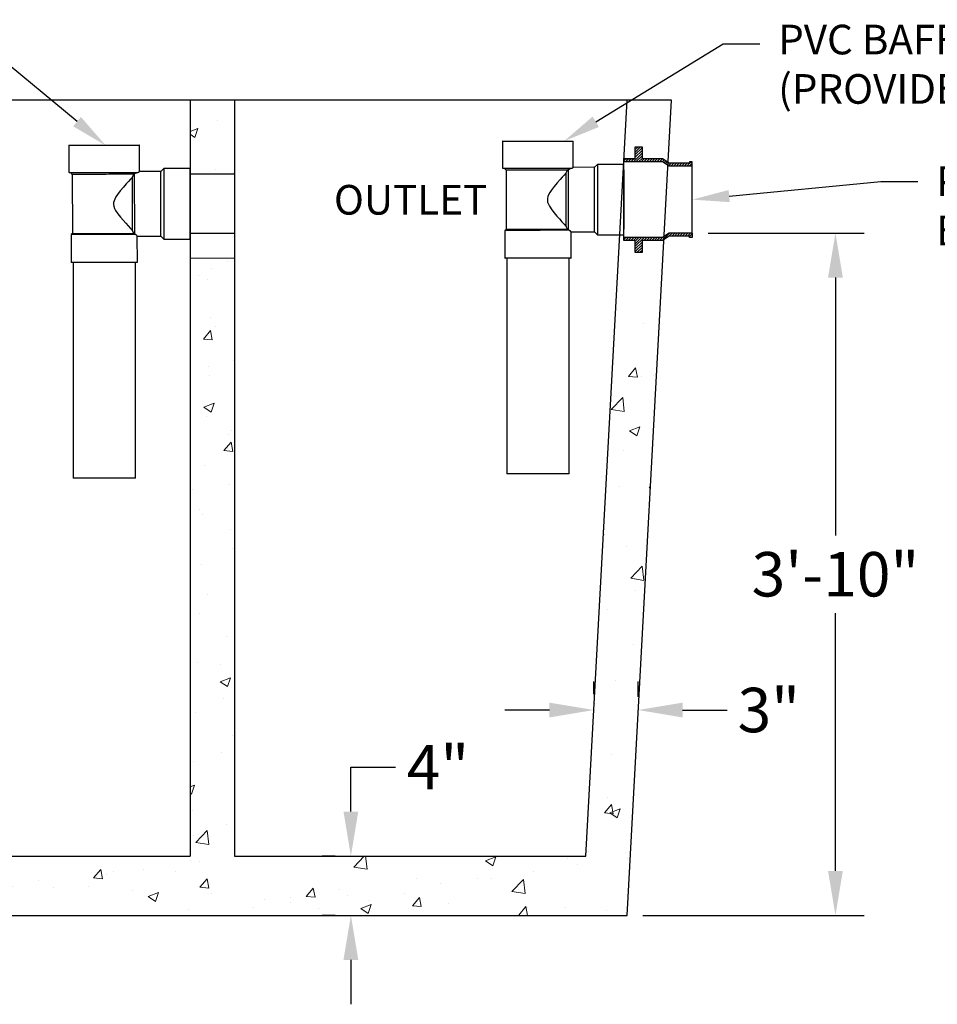
# Model space of a CAD drawing. Units: inches. Extents: x -92 to 151, y -103 to 229.
# Drawn here: x 29 to 91, y -17 to 49 of the extents above; entities that cross this region are included whole.
import ezdxf
from ezdxf import colors
from ezdxf.entities.mleader import LeaderData, LeaderLine
from ezdxf.math import Vec2, Vec3

# ---------------------------------------------------------------- set-up
doc = ezdxf.new("R2010")
doc.units = ezdxf.units.IN
doc.header["$LTSCALE"] = 10
doc.header["$MEASUREMENT"] = 0
for name, color, linetype in [('Accessory', 6, 'Continuous'), ('object', 1, 'Continuous'), ('text', 3, 'Continuous')]:
    doc.layers.add(name, color=color, linetype=linetype)
doc.layers.add('concrete', color=8, linetype='Continuous', lineweight=15)
doc.layers.add('dimen', color=3, linetype='Continuous', lineweight=18)
doc.layers.add('Unnamed [1]', color=5, linetype='Continuous', lineweight=0, true_color=0x0000ff)
doc.styles.get("Standard").update_dxf_attribs({"font": 'arial.ttf', "height": 3})
doc.dimstyles.get("Standard").update_dxf_attribs({"dimtxt": 3, "dimasz": 3, "dimexe": 1.93, "dimexo": 1.0625, "dimgap": 1.09, "dimtad": 0, "dimtih": 1, "dimtoh": 1, "dimdec": 4, "dimzin": 0, "dimdsep": 46, "dimlunit": 4, "dimtxsty": 'Standard', "dimcen": 0.5, "dimadec": 0, "dimazin": 0, "dimtfac": 1, "dimtdec": 4, "dimtofl": 0, "dimtmove": 0, "dimatfit": 3, "dimfxl": 1, "dimfrac": 2, "dimtolj": 1, "dimtzin": 0, "dimarcsym": 0})
pattern_1 = [(50, (0, -13.2655), (7.1726, -0.62752), [0.75, -8.25]), (355, (0, -13.2655), (-1.3875, 7.5219), [0.6, -6.6]), (100.451, (0.598, -13.318), (5.7851, 6.8944), [0.6374, -7.0114]), (46.184, (0, -11.2655), (10.6724, -1.6552), [1.125, -12.375]), (96.636, (0.889, -11.403), (9.3466, 9.7412), [0.9561, -10.5171]), (351.184, (0, -11.266), (9.3466, 9.7412), [0.9, -9.9]), (21, (1, -11.7655), (5.96907, -4.0262), [0.75, -8.25]), (326, (1, -11.7655), (2.43315, 7.2515), [0.6, -6.6]), (71.451, (1.4974, -12.101), (8.4022, 3.2253), [0.6374, -7.0114]), (37.5, (0, -13.2655), (0.1216, 3.32894), [0, -6.52, 0, -6.7, 0, -6.625]), (7.5, (0, -13.2655), (2.6307, 3.94412), [0, -3.82, 0, -6.37, 0, -2.525]), (327.5, (-2.23, -13.2655), (5.338224, -0.22555), [0, -2.5, 0, -7.8, 0, -10.35]), (317.5, (-3.23, -13.2655), (5.83186, 1.00105), [0, -3.25, 0, -5.18, 0, -7.35])]

# ---------------------------------------------------------------- blocks, each defined once
blk = doc.blocks.new('*D4')
at = {"layer": 'Defpoints', "color": 0, "ltscale": 10, "transparency": 16777216}
for p in [(68.24, 2.454), (71.236, 2.454), (71.236, 2.29)]:
    blk.add_point(p, dxfattribs=at)
at = {"layer": 'dimen', "color": 0, "lineweight": -2, "ltscale": 10, "transparency": 16777216}
for p, q in [((68.24, 3.516), (68.24, 4.384)), ((71.236, 3.353), (71.236, 4.384)), ((65.24, 2.454), (62.24, 2.454)), ((74.236, 2.454), (77.236, 2.454))]:
    blk.add_line(p, q, dxfattribs=at)
at = {"layer": 'dimen', "color": 0, "ltscale": 10, "transparency": 16777216}
for points in [[(65.24, 2.954), (65.24, 1.954), (68.24, 2.454)], [(74.236, 2.954), (74.236, 1.954), (71.236, 2.454)]]:
    blk.add_solid(points, dxfattribs=at)
at = {"layer": 'dimen', "color": 0, "ltscale": 10, "transparency": 16777216, "insert": (80.049, 2.454), "char_height": 3, "attachment_point": 5}
blk.add_mtext('\\A1;3"', dxfattribs=at)
blk = doc.blocks.new('*D5')
at = {"layer": 'Defpoints', "color": 0, "ltscale": 10, "transparency": 16777216}
for p in [(51.843, -7.402), (51.843, -7.402), (51.843, -11.402)]:
    blk.add_point(p, dxfattribs=at)
at = {"layer": 'dimen', "color": 0, "lineweight": -2, "ltscale": 10, "transparency": 16777216}
for p, q in [((51.843, -4.402), (51.843, -1.402)), ((51.843, -1.402), (54.843, -1.402)), ((50.78, -7.402), (49.913, -7.402)), ((50.78, -11.402), (49.913, -11.402)), ((51.843, -14.402), (51.843, -17.402))]:
    blk.add_line(p, q, dxfattribs=at)
at = {"layer": 'dimen', "color": 0, "ltscale": 10, "transparency": 16777216}
for points in [[(51.343, -4.402), (52.343, -4.402), (51.843, -7.402)], [(51.343, -14.402), (52.343, -14.402), (51.843, -11.402)]]:
    blk.add_solid(points, dxfattribs=at)
at = {"layer": 'dimen', "color": 0, "ltscale": 10, "transparency": 16777216, "insert": (57.717, -1.402), "char_height": 3, "attachment_point": 5}
blk.add_mtext('\\A1;4"', dxfattribs=at)
blk = doc.blocks.new('*D7')
at = {"layer": 'Defpoints', "color": 0, "ltscale": 10, "transparency": 16777216}
for p in [(74.888, 34.631), (84.548, 34.631), (70.489, -11.402)]:
    blk.add_point(p, dxfattribs=at)
at = {"layer": 'dimen', "color": 0, "lineweight": -2, "ltscale": 10, "transparency": 16777216}
for p, q in [((75.951, 34.631), (86.478, 34.631)), ((84.548, 31.631), (84.548, 14.237)), ((84.548, -8.402), (84.548, 8.992)), ((71.551, -11.402), (86.478, -11.402))]:
    blk.add_line(p, q, dxfattribs=at)
at = {"layer": 'dimen', "color": 0, "ltscale": 10, "transparency": 16777216}
for points in [[(84.048, 31.631), (85.048, 31.631), (84.548, 34.631)], [(84.048, -8.402), (85.048, -8.402), (84.548, -11.402)]]:
    blk.add_solid(points, dxfattribs=at)
at = {"layer": 'dimen', "color": 0, "ltscale": 10, "transparency": 16777216, "insert": (84.548, 11.615), "char_height": 3, "attachment_point": 5}
blk.add_mtext('\\A1;3\'-10"', dxfattribs=at)
blk = doc.blocks.new('CK_HATCH_0009')
at = {"layer": 'Unnamed [1]', "color": 1, "linetype": 'Continuous', "lineweight": 0, "ltscale": 2, "true_color": 0xff0000}
for p, q in [((41.101, 10.218), (41.148, 10.218)), ((41.102, 10.093), (41.275, 10.093)), ((41.225, 9.968), (41.402, 9.968)), ((41.811, 10.218), (41.923, 10.218)), ((41.907, 10.093), (42.052, 10.093)), ((42.028, 9.968), (42.181, 9.968)), ((41.348, 9.843), (41.529, 9.843)), ((41.471, 9.718), (41.656, 9.718)), ((41.593, 9.593), (41.784, 9.593)), ((41.716, 9.468), (41.911, 9.468)), ((41.839, 9.343), (42.038, 9.343)), ((42.149, 9.843), (42.311, 9.843)), ((42.269, 9.718), (42.44, 9.718)), ((42.39, 9.593), (42.866, 9.593)), ((42.432, 9.468), (42.993, 9.468)), ((42.494, 9.843), (42.611, 9.843)), ((42.544, 9.718), (42.738, 9.718)), ((42.553, 9.343), (43.131, 9.343)), ((43.123, 9.468), (43.236, 9.468)), ((43.246, 9.718), (43.307, 9.718)), ((43.248, 9.593), (43.432, 9.593)), ((41.962, 9.218), (42.255, 9.218)), ((42.085, 9.093), (42.196, 9.093)), ((42.267, 9.093), (42.384, 9.093)), ((42.394, 8.968), (42.514, 8.968)), ((42.521, 8.843), (42.643, 8.843)), ((42.648, 8.718), (42.773, 8.718)), ((42.673, 9.218), (43.255, 9.218)), ((42.794, 9.093), (43.379, 9.093)), ((42.915, 8.968), (43.502, 8.968)), ((43.035, 8.843), (43.626, 8.843)), ((43.156, 8.718), (43.75, 8.718)), ((42.775, 8.593), (42.902, 8.593)), ((42.903, 8.468), (43.031, 8.468)), ((43.03, 8.343), (43.161, 8.343)), ((43.157, 8.218), (43.29, 8.218)), ((43.277, 8.593), (43.874, 8.593)), ((43.284, 8.093), (43.42, 8.093)), ((43.398, 8.468), (43.997, 8.468)), ((43.518, 8.343), (44.121, 8.343)), ((43.639, 8.218), (44.245, 8.218)), ((43.76, 8.093), (44.369, 8.093)), ((43.411, 7.968), (43.549, 7.968)), ((43.539, 7.843), (43.679, 7.843)), ((43.666, 7.718), (43.808, 7.718)), ((43.793, 7.593), (43.938, 7.593)), ((43.88, 7.968), (44.492, 7.968)), ((43.92, 7.468), (44.067, 7.468)), ((44.001, 7.843), (44.616, 7.843)), ((44.047, 7.343), (44.196, 7.343)), ((44.122, 7.718), (44.74, 7.718)), ((44.243, 7.593), (44.864, 7.593)), ((44.363, 7.468), (44.987, 7.468)), ((44.399, 7.343), (45.111, 7.343)), ((44.175, 7.218), (44.392, 7.218)), ((44.302, 7.093), (44.514, 7.093)), ((44.429, 6.968), (44.637, 6.968)), ((44.545, 7.218), (45.235, 7.218)), ((44.556, 6.843), (44.76, 6.843)), ((44.673, 7.093), (45.359, 7.093)), ((44.683, 6.718), (44.883, 6.718)), ((44.8, 6.968), (45.482, 6.968)), ((44.927, 6.843), (45.606, 6.843)), ((45.054, 6.718), (45.73, 6.718)), ((44.811, 6.593), (45.006, 6.593)), ((44.938, 6.468), (45.128, 6.468)), ((45.065, 6.343), (45.251, 6.343)), ((45.181, 6.593), (45.854, 6.593)), ((45.192, 6.218), (45.374, 6.218)), ((45.309, 6.468), (45.977, 6.468)), ((45.319, 6.093), (45.497, 6.093)), ((45.436, 6.343), (46.101, 6.343)), ((45.563, 6.218), (46.225, 6.218)), ((45.69, 6.093), (46.349, 6.093)), ((45.447, 5.968), (45.62, 5.968)), ((45.574, 5.843), (45.743, 5.843)), ((45.701, 5.718), (45.865, 5.718)), ((45.817, 5.968), (46.472, 5.968)), ((45.828, 5.593), (45.988, 5.593)), ((45.945, 5.843), (46.596, 5.843)), ((45.955, 5.468), (46.11, 5.468)), ((46.072, 5.718), (46.72, 5.718)), ((46.083, 5.343), (46.233, 5.343)), ((46.199, 5.593), (46.729, 5.593)), ((46.327, 5.468), (46.604, 5.468)), ((23.979, -6.907), (24.125, -6.907)), ((24.077, -7.032), (24.252, -7.032)), ((24.2, -7.157), (24.379, -7.157)), ((24.323, -7.282), (24.506, -7.282)), ((23.944, -7.657), (24.068, -7.657)), ((24.052, -7.782), (24.197, -7.782)), ((24.172, -7.907), (24.326, -7.907)), ((24.446, -7.407), (24.633, -7.407)), ((24.569, -7.532), (24.761, -7.532)), ((24.691, -7.657), (24.888, -7.657)), ((24.814, -7.782), (25.015, -7.782)), ((24.937, -7.907), (25.142, -7.907)), ((24.293, -8.032), (24.456, -8.032)), ((24.365, -8.407), (24.926, -8.407)), ((24.414, -8.157), (24.585, -8.157)), ((24.488, -8.532), (25.055, -8.532)), ((24.531, -8.282), (24.796, -8.282)), ((24.972, -8.032), (25.085, -8.032)), ((25.093, -8.157), (25.208, -8.157)), ((25.214, -8.282), (25.331, -8.282)), ((25.334, -8.407), (25.454, -8.407)), ((25.455, -8.532), (25.577, -8.532)), ((24.502, -9.032), (24.526, -9.032)), ((24.544, -9.157), (24.657, -9.157)), ((24.611, -8.657), (25.185, -8.657)), ((24.623, -9.032), (24.736, -9.032)), ((24.734, -8.782), (25.314, -8.782)), ((24.748, -8.907), (24.833, -8.907)), ((24.845, -8.907), (25.444, -8.907)), ((24.971, -9.032), (25.573, -9.032)), ((25.098, -9.157), (25.703, -9.157)), ((25.224, -9.282), (25.832, -9.282)), ((25.576, -8.657), (25.7, -8.657)), ((25.696, -8.782), (25.822, -8.782)), ((25.817, -8.907), (25.945, -8.907)), ((25.938, -9.032), (26.068, -9.032)), ((26.059, -9.157), (26.191, -9.157)), ((26.179, -9.282), (26.314, -9.282)), ((25.35, -9.407), (25.961, -9.407)), ((25.476, -9.532), (26.091, -9.532)), ((25.603, -9.657), (26.22, -9.657)), ((25.729, -9.782), (26.35, -9.782)), ((25.855, -9.907), (26.479, -9.907)), ((26.3, -9.407), (26.437, -9.407)), ((26.421, -9.532), (26.559, -9.532)), ((26.541, -9.657), (26.682, -9.657)), ((26.662, -9.782), (26.805, -9.782)), ((26.783, -9.907), (26.928, -9.907)), ((25.982, -10.032), (26.609, -10.032)), ((26.108, -10.157), (26.738, -10.157)), ((26.234, -10.282), (26.932, -10.282)), ((26.36, -10.407), (27.055, -10.407)), ((26.487, -10.532), (27.178, -10.532)), ((26.899, -10.157), (27.174, -10.157)), ((26.904, -10.032), (27.051, -10.032)), ((27.087, -10.282), (27.296, -10.282)), ((27.214, -10.407), (27.419, -10.407)), ((27.341, -10.532), (27.542, -10.532)), ((26.613, -10.657), (27.3, -10.657)), ((26.739, -10.782), (27.423, -10.782)), ((26.865, -10.907), (27.546, -10.907)), ((26.992, -11.032), (27.669, -11.032)), ((27.118, -11.157), (27.792, -11.157)), ((27.244, -11.282), (27.915, -11.282)), ((27.468, -10.657), (27.665, -10.657)), ((27.596, -10.782), (27.788, -10.782)), ((27.723, -10.907), (27.911, -10.907)), ((27.85, -11.032), (28.033, -11.032)), ((27.977, -11.157), (28.156, -11.157)), ((28.104, -11.282), (28.279, -11.282)), ((27.37, -11.407), (28.038, -11.407)), ((27.497, -11.532), (28.16, -11.532)), ((27.623, -11.657), (28.283, -11.657)), ((27.749, -11.782), (28.406, -11.782)), ((27.875, -11.907), (28.529, -11.907)), ((28.232, -11.407), (28.402, -11.407)), ((28.359, -11.532), (28.525, -11.532)), ((28.486, -11.657), (28.648, -11.657)), ((28.613, -11.782), (28.77, -11.782)), ((28.742, -11.907), (28.894, -11.907)), ((28.002, -12.032), (28.65, -12.032)), ((28.128, -12.157), (28.773, -12.157)), ((28.254, -12.282), (28.854, -12.282)), ((28.38, -12.407), (28.729, -12.407)), ((28.507, -12.532), (28.604, -12.532)), ((28.869, -12.032), (28.95, -12.032))]:
    blk.add_line(p, q, dxfattribs=at)
blk = doc.blocks.new('POLYLOK IV (RIGHT) OE')
at = {"ltscale": 10}
h = blk.add_hatch(dxfattribs=at)
h.set_pattern_fill('ANSI31', color=256)
h.set_pattern_definition([(45, (-31.55285, 177.7505), (-0.08838835, 0.08838835), [])])
h.paths.add_polyline_path([(1.25, 5.81), (0.75, 5.81), (0.75, 5.01), (0, 5.01), (0, 4.81), (2.612, 4.81), (3.06, 4.52), (4.62, 4.52), (4.62, 4.72), (4.62, 4.82), (4.44, 4.82), (4.44, 4.72), (3.06, 4.72), (2.612, 5.01), (1.25, 5.01)])
h.paths.add_polyline_path([(1.25, -0.49), (2.612, -0.49), (3.06, -0.2), (4.44, -0.2), (4.44, -0.3), (4.62, -0.3), (4.62, -0.2), (4.62, 0), (3.06, 0), (2.612, -0.29), (0, -0.29), (0, -0.49), (0.75, -0.49), (0.75, -1.29), (1.25, -1.29)])
for p, q in [((1.25, 5.81), (0.75, 5.81)), ((0.75, 5.81), (0.75, 5.01)), ((1.25, 5.01), (1.25, 5.81)), ((0.75, 5.01), (0, 5.01)), ((0, -0.49), (0, 5.01)), ((0, 5.01), (0.75, 5.01)), ((2.612, 4.81), (0, 4.81)), ((2.612, 5.01), (1.25, 5.01)), ((3.06, 4.72), (2.612, 5.01)), ((3.06, 4.52), (2.612, 4.81)), ((4.44, 4.72), (3.06, 4.72)), ((4.62, 4.82), (4.44, 4.82)), ((4.44, 4.82), (4.44, 4.72)), ((4.62, 4.72), (4.62, 4.82)), ((4.62, 4.52), (4.62, 4.72)), ((4.62, 4.52), (3.06, 4.52)), ((4.62, 0), (4.62, 4.52)), ((3.06, 0), (2.612, -0.29)), ((4.62, 0), (3.06, 0)), ((4.62, 0), (4.62, -0.2)), ((2.612, -0.29), (0, -0.29)), ((0.75, -0.49), (0, -0.49)), ((0.75, -0.49), (0.75, -1.29)), ((2.612, -0.49), (1.25, -0.49)), ((1.25, -1.29), (1.25, -0.49)), ((3.06, -0.2), (2.612, -0.49)), ((4.44, -0.2), (3.06, -0.2)), ((4.44, -0.3), (4.44, -0.2)), ((4.62, -0.3), (4.44, -0.3)), ((4.62, -0.2), (4.62, -0.3)), ((0.75, -1.29), (1.25, -1.29))]:
    blk.add_line(p, q, dxfattribs=at)
blk = doc.blocks.new('PVC BAFFLE (RIGHT LONG)')
at = {"layer": 'Accessory'}
for p, q in [((202.155, 45.748), (202.155, 43.96)), ((202.167, 45.76), (202.174, 45.76)), ((202.174, 45.76), (202.195, 45.76)), ((202.195, 45.76), (202.23, 45.761)), ((202.23, 45.761), (202.278, 45.761)), ((202.278, 45.761), (202.339, 45.761)), ((202.339, 45.761), (202.414, 45.761)), ((202.414, 45.761), (202.5, 45.761)), ((202.5, 45.761), (202.599, 45.761)), ((202.599, 45.761), (202.709, 45.761)), ((202.709, 45.761), (202.83, 45.761)), ((202.83, 45.761), (202.961, 45.761)), ((202.961, 45.761), (203.101, 45.761)), ((203.101, 45.761), (203.25, 45.761)), ((203.25, 45.761), (203.406, 45.761)), ((203.406, 45.761), (203.569, 45.761)), ((203.569, 45.761), (203.738, 45.761)), ((203.738, 45.761), (203.911, 45.761)), ((203.911, 45.761), (204.088, 45.761)), ((204.088, 45.761), (204.268, 45.761)), ((204.268, 45.761), (204.449, 45.761)), ((204.449, 45.761), (204.631, 45.761)), ((204.631, 45.761), (204.812, 45.762)), ((204.812, 45.762), (204.991, 45.762)), ((204.991, 45.762), (205.168, 45.762)), ((205.168, 45.762), (205.342, 45.762)), ((205.342, 45.762), (205.51, 45.762)), ((205.51, 45.762), (205.673, 45.762)), ((205.673, 45.762), (205.829, 45.762)), ((205.829, 45.762), (205.978, 45.762)), ((205.978, 45.762), (206.118, 45.762)), ((206.118, 45.762), (206.249, 45.762)), ((206.249, 45.762), (206.37, 45.762)), ((206.37, 45.762), (206.48, 45.762)), ((206.48, 45.762), (206.579, 45.762)), ((206.579, 45.762), (206.666, 45.762)), ((206.666, 45.762), (206.74, 45.762)), ((206.74, 45.762), (206.802, 45.762)), ((206.802, 45.762), (206.85, 45.762)), ((206.85, 45.762), (206.884, 45.762)), ((206.884, 45.762), (206.905, 45.762)), ((206.905, 45.762), (206.912, 45.762)), ((206.925, 43.991), (206.925, 45.75)), ((202.207, 43.911), (202.205, 43.911)), ((202.221, 43.911), (202.207, 43.911)), ((202.249, 43.911), (202.221, 43.911)), ((202.29, 43.911), (202.249, 43.911)), ((202.28, 43.911), (202.39, 43.801)), ((202.344, 43.911), (202.29, 43.911)), ((202.412, 43.911), (202.344, 43.911)), ((202.492, 43.911), (202.412, 43.911)), ((202.584, 43.911), (202.492, 43.911)), ((202.688, 43.911), (202.584, 43.911)), ((202.803, 43.911), (202.688, 43.911)), ((202.928, 43.911), (202.803, 43.911)), ((203.063, 43.911), (202.928, 43.911)), ((203.207, 43.911), (203.063, 43.911)), ((203.358, 43.911), (203.207, 43.911)), ((203.516, 43.911), (203.358, 43.911)), ((203.681, 43.911), (203.516, 43.911)), ((203.851, 43.911), (203.681, 43.911)), ((204.024, 43.911), (203.851, 43.911)), ((204.201, 43.911), (204.024, 43.911)), ((204.38, 43.911), (204.201, 43.911)), ((204.559, 43.911), (204.38, 43.911)), ((204.739, 43.911), (204.559, 43.911)), ((204.917, 43.912), (204.739, 43.911)), ((205.094, 43.912), (204.917, 43.912)), ((205.267, 43.912), (205.094, 43.912)), ((205.435, 43.912), (205.267, 43.912)), ((205.598, 43.912), (205.435, 43.912)), ((205.756, 43.912), (205.598, 43.912)), ((205.905, 43.912), (205.756, 43.912)), ((206.047, 43.912), (205.905, 43.912)), ((206.18, 43.912), (206.047, 43.912)), ((206.303, 43.912), (206.18, 43.912)), ((206.416, 43.912), (206.303, 43.912)), ((206.517, 43.912), (206.416, 43.912)), ((206.607, 43.912), (206.517, 43.912)), ((206.574, 43.839), (206.653, 43.877)), ((206.684, 43.912), (206.607, 43.912)), ((206.653, 43.877), (206.723, 43.912)), ((206.749, 43.912), (206.684, 43.912)), ((206.801, 43.912), (206.749, 43.912)), ((206.804, 43.912), (206.801, 43.912)), ((206.813, 43.913), (206.804, 43.912)), ((206.821, 43.915), (206.813, 43.913)), ((206.846, 43.925), (206.821, 43.915)), ((206.878, 43.944), (206.846, 43.925)), ((206.898, 43.962), (206.878, 43.944)), ((206.912, 43.977), (206.898, 43.962)), ((206.923, 43.99), (206.912, 43.977)), ((206.924, 43.991), (206.923, 43.99)), ((208.356, 43.993), (206.924, 43.992)), ((208.556, 44.193), (208.356, 43.993)), ((208.356, 43.989), (208.356, 43.993)), ((208.356, 43.972), (208.356, 43.989)), ((208.356, 43.941), (208.356, 43.972)), ((208.356, 43.897), (208.356, 43.941)), ((208.356, 43.839), (208.356, 43.897)), ((210.328, 44.194), (208.556, 44.193)), ((208.556, 44.193), (208.556, 44.191)), ((208.556, 44.191), (208.556, 44.177)), ((208.556, 44.177), (208.556, 44.149)), ((208.556, 44.149), (208.556, 44.108)), ((208.556, 44.108), (208.556, 44.053)), ((208.556, 44.053), (208.556, 43.985)), ((208.556, 43.985), (208.556, 43.904)), ((208.556, 43.904), (208.556, 43.811)), ((210.34, 44.181), (210.34, 44.179)), ((202.39, 43.801), (202.392, 39.811)), ((202.391, 43.801), (202.39, 43.801)), ((202.402, 43.801), (202.391, 43.801)), ((202.427, 43.801), (202.402, 43.801)), ((202.466, 43.801), (202.427, 43.801)), ((202.518, 43.801), (202.466, 43.801)), ((202.583, 43.801), (202.518, 43.801)), ((202.661, 43.801), (202.583, 43.801)), ((202.751, 43.801), (202.661, 43.801)), ((202.853, 43.801), (202.751, 43.801)), ((202.965, 43.801), (202.853, 43.801)), ((203.088, 43.801), (202.965, 43.801)), ((203.221, 43.801), (203.088, 43.801)), ((203.361, 43.801), (203.221, 43.801)), ((203.51, 43.801), (203.361, 43.801)), ((203.665, 43.801), (203.51, 43.801)), ((203.826, 43.801), (203.665, 43.801)), ((203.991, 43.801), (203.826, 43.801)), ((204.16, 43.801), (203.991, 43.801)), ((204.332, 43.801), (204.16, 43.801)), ((204.505, 43.801), (204.332, 43.801)), ((204.678, 43.801), (204.505, 43.801)), ((204.85, 43.802), (204.678, 43.801)), ((205.02, 43.802), (204.85, 43.802)), ((205.187, 43.802), (205.02, 43.802)), ((205.35, 43.802), (205.187, 43.802)), ((205.508, 43.802), (205.35, 43.802)), ((205.659, 43.802), (205.508, 43.802)), ((205.803, 43.802), (205.659, 43.802)), ((205.939, 43.802), (205.803, 43.802)), ((206.066, 43.802), (205.939, 43.802)), ((206.177, 43.321), (206.033, 43.164)), ((206.183, 43.802), (206.066, 43.802)), ((206.31, 43.465), (206.177, 43.321)), ((206.289, 43.802), (206.183, 43.802)), ((206.384, 43.802), (206.289, 43.802)), ((206.429, 43.592), (206.31, 43.465)), ((206.467, 43.802), (206.384, 43.802)), ((206.45, 43.613), (206.429, 43.592)), ((206.45, 43.613), (206.538, 43.802)), ((206.451, 40.011), (206.45, 43.613)), ((206.538, 43.802), (206.467, 43.802)), ((206.538, 43.802), (206.574, 43.839)), ((206.574, 43.839), (206.576, 39.78)), ((208.356, 43.769), (208.356, 43.839)), ((208.356, 43.686), (208.356, 43.769)), ((208.356, 43.592), (208.356, 43.686)), ((208.357, 43.486), (208.356, 43.592)), ((208.357, 43.37), (208.357, 43.486)), ((208.357, 43.243), (208.357, 43.37)), ((208.357, 43.108), (208.357, 43.243)), ((208.556, 43.811), (208.556, 43.706)), ((208.556, 43.706), (208.556, 43.59)), ((208.556, 43.59), (208.557, 43.463)), ((208.557, 43.463), (208.557, 43.327)), ((208.557, 43.327), (208.557, 43.182)), ((208.557, 43.182), (208.557, 43.029)), ((205.627, 42.697), (205.428, 42.434)), ((205.833, 42.94), (205.627, 42.697)), ((206.033, 43.164), (205.833, 42.94)), ((208.357, 42.965), (208.357, 43.108)), ((208.357, 42.814), (208.357, 42.965)), ((208.357, 42.657), (208.357, 42.814)), ((208.357, 42.495), (208.357, 42.657)), ((208.557, 43.029), (208.557, 42.869)), ((208.557, 42.869), (208.557, 42.703)), ((208.557, 42.703), (208.557, 42.531)), ((208.557, 42.531), (208.557, 42.355)), ((205.179, 41.9), (205.175, 41.775)), ((205.207, 42.02), (205.179, 41.9)), ((205.251, 42.134), (205.207, 42.02)), ((205.333, 42.289), (205.251, 42.134)), ((205.428, 42.434), (205.333, 42.289)), ((208.357, 42.328), (208.357, 42.495)), ((208.357, 42.158), (208.357, 42.328)), ((208.357, 41.986), (208.357, 42.158)), ((208.357, 41.813), (208.357, 41.986)), ((208.557, 42.355), (208.557, 42.176)), ((208.557, 42.176), (208.557, 41.995)), ((208.557, 41.995), (208.557, 41.813)), ((205.175, 41.775), (205.193, 41.651)), ((205.193, 41.651), (205.244, 41.505)), ((205.244, 41.505), (205.314, 41.368)), ((205.314, 41.368), (205.468, 41.131)), ((208.357, 41.64), (208.357, 41.813)), ((208.357, 41.468), (208.357, 41.64)), ((208.357, 41.298), (208.357, 41.468)), ((208.357, 41.131), (208.357, 41.298)), ((208.557, 41.813), (208.557, 41.631)), ((208.557, 41.631), (208.557, 41.45)), ((208.557, 41.45), (208.557, 41.271)), ((208.557, 41.271), (208.557, 41.095)), ((205.468, 41.131), (205.639, 40.912)), ((205.639, 40.912), (205.813, 40.708)), ((205.813, 40.708), (205.991, 40.508)), ((208.358, 40.969), (208.357, 41.131)), ((208.358, 40.812), (208.358, 40.969)), ((208.358, 40.661), (208.358, 40.812)), ((208.358, 40.518), (208.358, 40.661)), ((208.557, 41.095), (208.558, 40.923)), ((208.558, 40.923), (208.558, 40.757)), ((208.558, 40.757), (208.558, 40.597)), ((208.558, 40.597), (208.558, 40.444)), ((205.991, 40.508), (206.16, 40.322)), ((206.16, 40.322), (206.316, 40.155)), ((206.316, 40.155), (206.451, 40.011)), ((206.544, 39.812), (206.451, 40.011)), ((208.358, 40.382), (208.358, 40.518)), ((208.358, 40.256), (208.358, 40.382)), ((208.358, 40.14), (208.358, 40.256)), ((208.358, 40.034), (208.358, 40.14)), ((208.358, 39.94), (208.358, 40.034)), ((208.358, 39.857), (208.358, 39.94)), ((208.558, 40.444), (208.558, 40.299)), ((208.558, 40.299), (208.558, 40.163)), ((208.558, 40.163), (208.558, 40.036)), ((208.558, 40.036), (208.558, 39.92)), ((208.558, 39.92), (208.558, 39.815)), ((202.307, 39.721), (202.308, 37.873)), ((202.392, 39.811), (202.322, 39.741)), ((202.324, 39.741), (202.322, 39.741)), ((202.338, 39.741), (202.324, 39.741)), ((202.366, 39.741), (202.338, 39.741)), ((202.408, 39.741), (202.366, 39.741)), ((202.392, 39.811), (202.393, 39.811)), ((202.393, 39.811), (202.403, 39.811)), ((202.403, 39.811), (202.428, 39.811)), ((202.463, 39.741), (202.408, 39.741)), ((202.428, 39.811), (202.466, 39.811)), ((202.532, 39.741), (202.463, 39.741)), ((202.466, 39.811), (202.518, 39.811)), ((202.518, 39.811), (202.583, 39.811)), ((202.613, 39.741), (202.532, 39.741)), ((202.583, 39.811), (202.661, 39.811)), ((202.707, 39.741), (202.613, 39.741)), ((202.661, 39.811), (202.752, 39.811)), ((202.812, 39.741), (202.707, 39.741)), ((202.752, 39.811), (202.854, 39.811)), ((202.928, 39.741), (202.812, 39.741)), ((202.854, 39.811), (202.966, 39.811)), ((203.055, 39.741), (202.928, 39.741)), ((202.966, 39.811), (203.09, 39.811)), ((203.191, 39.741), (203.055, 39.741)), ((203.09, 39.811), (203.222, 39.811)), ((203.335, 39.741), (203.191, 39.741)), ((203.222, 39.811), (203.364, 39.811)), ((203.487, 39.741), (203.335, 39.741)), ((203.364, 39.811), (203.513, 39.811)), ((203.646, 39.741), (203.487, 39.741)), ((203.513, 39.811), (203.668, 39.811)), ((203.81, 39.741), (203.646, 39.741)), ((203.668, 39.811), (203.83, 39.811)), ((203.98, 39.741), (203.81, 39.741)), ((203.83, 39.811), (203.996, 39.811)), ((204.152, 39.741), (203.98, 39.741)), ((203.996, 39.811), (204.166, 39.811)), ((204.328, 39.741), (204.152, 39.741)), ((204.166, 39.811), (204.338, 39.811)), ((204.504, 39.741), (204.328, 39.741)), ((204.338, 39.811), (204.511, 39.811)), ((204.681, 39.741), (204.504, 39.741)), ((204.511, 39.811), (204.685, 39.811)), ((204.857, 39.742), (204.681, 39.741)), ((204.685, 39.811), (204.857, 39.812)), ((204.857, 39.812), (205.028, 39.812)), ((205.031, 39.742), (204.857, 39.742)), ((205.028, 39.812), (205.195, 39.812)), ((205.202, 39.742), (205.031, 39.742)), ((205.195, 39.812), (205.359, 39.812)), ((205.368, 39.742), (205.202, 39.742)), ((205.359, 39.812), (205.517, 39.812)), ((205.53, 39.742), (205.368, 39.742)), ((205.517, 39.812), (205.668, 39.812)), ((205.685, 39.742), (205.53, 39.742)), ((205.668, 39.812), (205.812, 39.812)), ((205.833, 39.742), (205.685, 39.742)), ((205.812, 39.812), (205.948, 39.812)), ((205.972, 39.742), (205.833, 39.742)), ((205.948, 39.812), (206.075, 39.812)), ((206.103, 39.742), (205.972, 39.742)), ((206.075, 39.812), (206.191, 39.812)), ((206.224, 39.742), (206.103, 39.742)), ((206.191, 39.812), (206.297, 39.812)), ((206.334, 39.742), (206.224, 39.742)), ((206.297, 39.812), (206.392, 39.812)), ((206.432, 39.742), (206.334, 39.742)), ((206.392, 39.812), (206.474, 39.812)), ((206.519, 39.742), (206.432, 39.742)), ((206.474, 39.812), (206.544, 39.812)), ((206.593, 39.742), (206.519, 39.742)), ((206.576, 39.78), (206.544, 39.812)), ((206.654, 39.742), (206.576, 39.78)), ((206.654, 39.742), (206.593, 39.742)), ((206.654, 39.742), (206.662, 39.74)), ((206.662, 39.74), (206.678, 39.732)), ((206.678, 39.732), (206.689, 39.723)), ((206.689, 39.723), (206.738, 39.672)), ((206.738, 39.672), (206.768, 39.641)), ((206.768, 39.641), (206.774, 39.636)), ((206.777, 39.632), (208.358, 39.633)), ((206.778, 37.875), (206.777, 39.632)), ((208.358, 39.787), (208.358, 39.857)), ((208.358, 39.729), (208.358, 39.787)), ((208.358, 39.685), (208.358, 39.729)), ((208.358, 39.654), (208.358, 39.685)), ((208.358, 39.637), (208.358, 39.654)), ((208.358, 39.633), (208.358, 39.637)), ((208.358, 39.633), (208.558, 39.433)), ((208.558, 39.815), (208.558, 39.722)), ((208.558, 39.722), (208.558, 39.641)), ((208.558, 39.641), (208.558, 39.573)), ((208.558, 39.573), (208.558, 39.518)), ((208.558, 39.518), (208.558, 39.477)), ((208.558, 39.477), (208.558, 39.449)), ((208.558, 39.449), (208.558, 39.435)), ((208.558, 39.435), (208.558, 39.433)), ((208.558, 39.433), (210.33, 39.434)), ((202.322, 37.861), (202.32, 37.861)), ((202.336, 37.861), (202.322, 37.861)), ((202.364, 37.861), (202.336, 37.861)), ((202.406, 37.861), (202.364, 37.861)), ((202.461, 37.861), (202.406, 37.861)), ((202.443, 37.861), (202.448, 23.305)), ((202.53, 37.861), (202.461, 37.861)), ((202.611, 37.861), (202.53, 37.861)), ((202.704, 37.861), (202.611, 37.861)), ((202.809, 37.861), (202.704, 37.861)), ((202.925, 37.861), (202.809, 37.861)), ((203.051, 37.861), (202.925, 37.861)), ((203.187, 37.861), (203.051, 37.861)), ((203.331, 37.861), (203.187, 37.861)), ((203.483, 37.861), (203.331, 37.861)), ((203.642, 37.861), (203.483, 37.861)), ((203.806, 37.861), (203.642, 37.861)), ((203.975, 37.861), (203.806, 37.861)), ((204.147, 37.861), (203.975, 37.861)), ((204.322, 37.861), (204.147, 37.861)), ((204.499, 37.861), (204.322, 37.861)), ((204.675, 37.861), (204.499, 37.861)), ((204.851, 37.862), (204.675, 37.861)), ((205.025, 37.862), (204.851, 37.862)), ((205.196, 37.862), (205.025, 37.862)), ((205.363, 37.862), (205.196, 37.862)), ((205.524, 37.862), (205.363, 37.862)), ((205.679, 37.862), (205.524, 37.862)), ((205.828, 37.862), (205.679, 37.862)), ((205.968, 37.862), (205.828, 37.862)), ((206.099, 37.862), (205.968, 37.862)), ((206.22, 37.862), (206.099, 37.862)), ((206.33, 37.862), (206.22, 37.862)), ((206.43, 37.862), (206.33, 37.862)), ((206.517, 37.862), (206.43, 37.862)), ((206.592, 37.862), (206.517, 37.862)), ((206.654, 37.862), (206.592, 37.862)), ((206.643, 23.305), (206.643, 37.862)), ((206.702, 37.862), (206.654, 37.862)), ((206.737, 37.862), (206.702, 37.862)), ((206.758, 37.862), (206.737, 37.862)), ((206.765, 37.862), (206.758, 37.862))]:
    blk.add_line(p, q, dxfattribs=at)
at = {"layer": 'Accessory', "ltscale": 10}
for p, q in [((210.342, 39.446), (210.34, 44.179)), ((210.341, 43.813), (210.341, 39.813)), ((210.341, 41.813), (210.341, 39.813)), ((206.647, 23.305), (202.447, 23.305))]:
    blk.add_line(p, q, dxfattribs=at)
at = {"layer": 'Accessory'}
for centre, radius, start, end in [((202.167, 45.748), 0.0125, 90.0224, 180.0224), ((206.912, 45.75), 0.0125, 0.0224, 90.0224), ((202.205, 43.961), 0.05, 180.0224, 270.0224), ((210.328, 44.181), 0.0125, 0.0224, 90.0224), ((202.327, 39.721), 0.02, 104.49991, 180.0224), ((210.33, 39.446), 0.0125, 270.0224, 0.0224), ((202.32, 37.873), 0.0125, 180.0224, 270.0224), ((206.765, 37.875), 0.0125, 270.0224, 0.0224)]:
    blk.add_arc(centre, radius, start, end, dxfattribs=at)

msp = doc.modelspace()

# ---------------------------------------------------------------- hatches: boundary and pattern name
at = {"layer": 'concrete', "ltscale": 10}
h = msp.add_hatch(dxfattribs=at)
h.set_pattern_fill('AR-CONC', color=256, style=0)
h.set_pattern_definition(pattern_1)
h.paths.add_polyline_path([(40.99314, 38.60578), (43.98422, 38.60578), (43.98422, 43.59836), (40.99314, 43.59836)])
h = msp.add_hatch(dxfattribs=at)
h.set_pattern_fill('AR-CONC', color=256, style=0)
h.set_pattern_definition(pattern_1)
h.paths.add_polyline_path([(40.99314, -7.40164), (-8.72504, -7.40164), (-10.83527, 31.28595), (-13.91246, 32.61928), (-11.51132, -11.40164), (70.48868, -11.40164), (72.76647, 30.35774), (69.77092, 30.52113), (67.7024, -7.40164), (43.98422, -7.40164), (43.98422, 32.94956), (40.99314, 32.94956)])

# ---------------------------------------------------------------- linework, layer by layer
at = {"layer": 'dimen', "ltscale": 10}
msp.add_line((40.99314, 32.94956), (43.98422, 32.94956), dxfattribs=at)
at = {"layer": 'object', "ltscale": 10}
for p, q in [((73.48868, 43.59836), (-14.51132, 43.59836)), ((40.99314, 43.59836), (40.99314, -7.40164)), ((43.98422, 43.59836), (43.98422, -7.40164)), ((67.7024, -7.40164), (70.48422, 43.59836)), ((70.48868, -11.40164), (73.48868, 43.59836)), ((43.98422, 38.60578), (40.99314, 38.60578)), ((43.98422, 34.60578), (40.99314, 34.60578)), ((43.98422, 34.60578), (40.99314, 34.60578)), ((-8.72504, -7.40164), (40.99314, -7.40164)), ((43.98422, -7.40164), (67.7024, -7.40164)), ((-11.51132, -11.40164), (70.48868, -11.40164))]:
    msp.add_line(p, q, dxfattribs=at)

# ---------------------------------------------------------------- block references
at = {"layer": 'Accessory', "ltscale": 10}
msp.add_blockref('POLYLOK IV (RIGHT) OE', (70.26836, 34.63088), dxfattribs=at)
at = {"layer": 'dimen', "ltscale": 10}
for p in [(-169.34812, -5.20407), (-140.0729, -4.92193)]:
    msp.add_blockref('PVC BAFFLE (RIGHT LONG)', p, dxfattribs=at)
at = {"layer": 'object', "rotation": 135}
msp.add_blockref('CK_HATCH_0009', (80.185, 33.76098), dxfattribs=at)

# ---------------------------------------------------------------- texts
at = {"layer": 'text', "ltscale": 10}
msp.add_text('OUTLET', height=2, dxfattribs=at).set_placement((50.69917, 35.88072))

# ---------------------------------------------------------------- dimensions: what is measured, and where the dimension line sits
at = {"layer": 'dimen', "ltscale": 10}
dim = msp.add_linear_dim(base=(84.548, 34.63088), p1=(70.48868, -11.40164), p2=(74.88836, 34.63088), angle=90, text='3\'-10"', dimstyle='Standard', dxfattribs=at)
dim.commit()
dim.dimension.update_dxf_attribs({"geometry": '*D7', "text_midpoint": (84.548, 11.61462)})
dim = msp.add_linear_dim(base=(71.23551, 2.45367), p1=(68.23997, 2.45367), p2=(71.23551, 2.29028), dimstyle='Standard', dxfattribs=at)
dim.commit()
dim.dimension.update_dxf_attribs({"geometry": '*D4', "text_midpoint": (80.04857, 2.45367), "dimtype": 160})
dim = msp.add_linear_dim(base=(51.84267, -7.40164), p1=(51.84267, -11.40164), p2=(51.84267, -7.40164), angle=90, dimstyle='Standard', dxfattribs=at)
dim.commit()
dim.dimension.update_dxf_attribs({"geometry": '*D5', "text_midpoint": (57.71711, -1.40164), "dimtype": 160})

# ---------------------------------------------------------------- leaders
ml = msp.add_multileader_mtext('Standard', dxfattribs=at)
ml.set_content('PVC BAFFLE (PROVIDED)', color=256)
ml.set_leader_properties()
ml.build(insert=Vec2(0, 0))
ml.multileader.update_dxf_attribs({"text_right_attachment_type": 6, "dogleg_length": 2.5, "arrow_head_size": 2.5})
ctx = ml.context
ctx.base_point, ctx.char_height, ctx.arrow_head_size, ctx.landing_gap_size, ctx.plane_origin = Vec3(3.13879, 50.51519), 2, 2.5, 1.25, Vec3(31.55504, 38.68167)
ctx.right_attachment, ctx.text_align_type = 6, 2
notes = []
notes.append((ctx, [(0, (1, 1, 0), (24.85229, 49.22119), (-1, 0), 2.5, [(0, [(35.28247, 40.55442)], 0, [])])]))
ctx.mtext.insert, ctx.mtext.width, ctx.mtext.alignment, ctx.mtext.flow_direction = Vec3(21.10229, 51.80918), 26.2936499, 3, 5
ml = msp.add_multileader_mtext('Standard', dxfattribs=at)
ml.set_content('PVC BAFFLE \\P(PROVIDED BY OTHER)', color=256)
ml.set_leader_properties()
ml.build(insert=Vec2(0, 0))
ml.multileader.update_dxf_attribs({"text_right_attachment_type": 6, "dogleg_length": 2.375, "arrow_head_size": 2.5})
ctx = ml.context
ctx.base_point, ctx.char_height, ctx.arrow_head_size, ctx.landing_gap_size, ctx.plane_origin = Vec3(79.43461, 47.39812), 2, 2.5, 1.25, Vec3(65.5857, 40.73126)
ctx.right_attachment = 6
notes.append((ctx, [(0, (1, 1, 0), (76.96961, 47.39812), (1, 0), 2.465, [(0, [(66.23671, 40.84017)], 0, [])])]))
ctx.mtext.insert, ctx.mtext.width, ctx.mtext.flow_direction = Vec3(80.68461, 48.69212), 48.2549137, 5
ml = msp.add_multileader_mtext('Standard', dxfattribs=at)
ml.set_content('POLYLOK POLY IV BOOT SEALS', color=256)
ml.set_leader_properties()
ml.build(insert=Vec2(0, 0))
ml.multileader.update_dxf_attribs({"text_right_attachment_type": 6, "dogleg_length": 2.5, "arrow_head_size": 2.5})
ctx = ml.context
ctx.base_point, ctx.char_height, ctx.arrow_head_size, ctx.landing_gap_size, ctx.plane_origin = Vec3(90.10842, 38.11932), 2, 2.5, 1.25, Vec3(73.63474, 36.79424)
ctx.right_attachment = 6
notes.append((ctx, [(0, (1, 1, 0), (87.60842, 38.11932), (1, 0), 2.5, [(0, [(74.88836, 36.89088)], 0, [])])]))
ctx.mtext.insert, ctx.mtext.width, ctx.mtext.flow_direction = Vec3(91.35842, 39.13637), 25.7331408, 5
for ctx, leaders in notes:
    for number, flags, end, landing, length, lines in leaders:
        leader = LeaderData()
        leader.index, (leader.has_last_leader_line, leader.has_dogleg_vector, leader.attachment_direction) = number, flags
        leader.last_leader_point, leader.dogleg_vector, leader.dogleg_length = Vec3(end), Vec3(landing), length
        for number, points, colour, breaks in lines:
            line = LeaderLine()
            line.index, line.vertices, line.color, line.breaks = number, Vec3.list(points), colors.encode_raw_color(colour), breaks
            leader.lines.append(line)
        ctx.leaders.append(leader)

doc.saveas('drawing.dxf')
